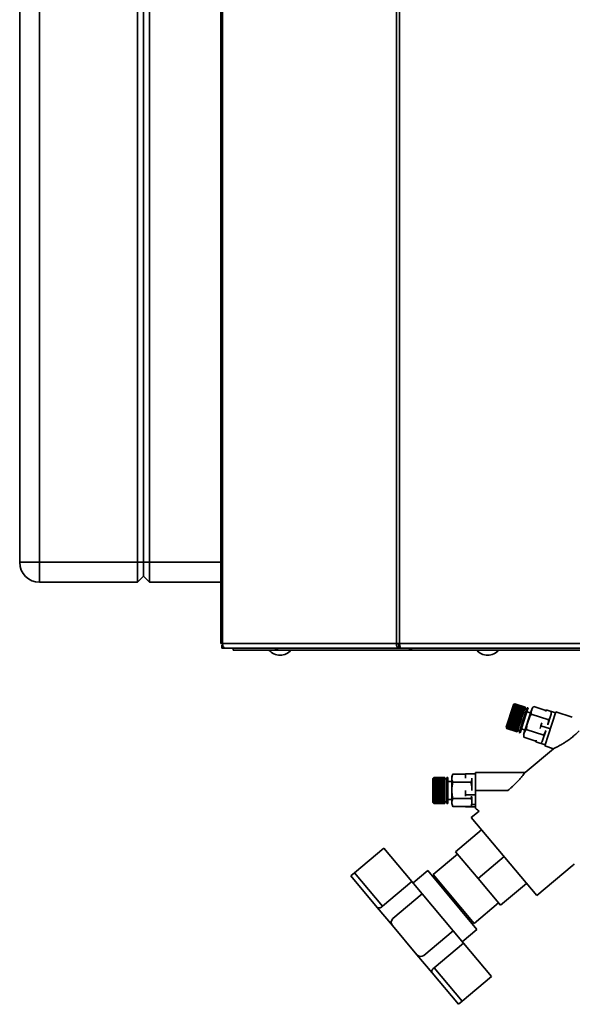
# Paper-space layout 'Blatt1' of a CAD drawing. Units: millimetres. Extents: x 0 to 4200, y 0 to 2970.
# Drawn here: x 757 to 1034, y 1435 to 1928 of the extents above; entities that cross this region are included whole.
import ezdxf

# ---------------------------------------------------------------- set-up
doc = ezdxf.new("R2010")
doc.units = ezdxf.units.MM

psp = doc.layouts.new('Blatt1')

# ---------------------------------------------------------------- linework, layer by layer
at = {"color": 7, "linetype": 'Continuous', "lineweight": 35, "ltscale": 10}
for p, q in [((858.13, 2408.92), (858.13, 1615.52)), ((858.95, 2408.92), (858.95, 1615.52)), ((946.17, 1615.52), (946.17, 2408.92)), ((947.65, 2408.92), (947.65, 1615.52)), ((757.31, 1656.22), (757.31, 2235.22)), ((767.31, 2235.22), (767.31, 1656.22)), ((816.31, 1656.22), (816.31, 2235.22)), ((819.31, 1656.22), (819.31, 2235.22)), ((822.31, 2235.22), (822.31, 1656.22)), ((757.31, 1656.22), (767.31, 1656.22)), ((767.31, 1656.22), (816.31, 1656.22)), ((767.31, 1646.22), (767.31, 1656.22)), ((816.31, 1656.22), (819.31, 1656.22)), ((816.31, 1646.22), (816.31, 1656.22)), ((819.31, 1656.22), (822.31, 1656.22)), ((819.31, 1649.22), (819.31, 1656.22)), ((822.31, 1656.22), (822.31, 1646.22)), ((816.31, 1646.22), (819.31, 1649.22)), ((819.31, 1649.22), (822.31, 1646.22)), ((816.31, 1646.22), (767.31, 1646.22)), ((858.13, 1646.22), (822.31, 1646.22)), ((858.95, 1615.52), (858.13, 1615.52)), ((858.67, 1614.72), (858.67, 1613.22)), ((859.04, 1614.72), (858.67, 1614.72)), ((860.43, 1613.22), (858.67, 1613.22)), ((858.95, 1615.52), (946.17, 1615.52)), ((947.24, 1613.22), (860.43, 1613.22)), ((864.31, 1613.22), (864.31, 1612.22)), ((885.44, 1613.22), (885.44, 1612.22)), ((946.17, 1615.52), (947.65, 1615.52)), ((947.24, 1613.22), (947.24, 1614.72)), ((947.77, 1614.72), (947.24, 1614.72)), ((947.24, 1613.22), (948.18, 1613.22)), ((947.65, 1615.52), (1145.98, 1615.52)), ((948.18, 1613.22), (1145.45, 1613.22)), ((953.6, 1613.22), (953.6, 1612.42)), ((885.44, 1612.22), (864.31, 1612.22)), ((887.01, 1612.22), (885.44, 1612.22)), ((887.01, 1612.22), (887.01, 1612.22)), ((887.03, 1612.22), (887.01, 1612.22)), ((953.65, 1612.22), (887.03, 1612.22)), ((1139.98, 1612.22), (953.65, 1612.22)), ((1004.58, 1584.33), (1001.12, 1573.69)), ((1004.83, 1585.1), (1004.58, 1584.33)), ((1004.81, 1583.43), (1004.68, 1583.04)), ((1004.75, 1583.41), (1004.78, 1583.48)), ((1004.81, 1583.43), (1004.75, 1583.41)), ((1004.78, 1583.48), (1004.83, 1583.5)), ((1010.05, 1581.77), (1004.78, 1583.48)), ((1010.04, 1581.73), (1004.81, 1583.43)), ((1005.46, 1585.42), (1004.83, 1585.1)), ((1004.95, 1583.85), (1004.83, 1583.5)), ((1004.83, 1583.5), (1010.06, 1581.8)), ((1004.89, 1583.83), (1004.91, 1583.9)), ((1004.95, 1583.85), (1004.89, 1583.83)), ((1004.91, 1583.9), (1004.97, 1583.92)), ((1010.19, 1582.18), (1004.91, 1583.9)), ((1010.18, 1582.15), (1004.95, 1583.85)), ((1005.07, 1584.24), (1004.97, 1583.92)), ((1004.97, 1583.92), (1010.2, 1582.22)), ((1005.01, 1584.21), (1005.03, 1584.27)), ((1005.07, 1584.24), (1005.01, 1584.21)), ((1005.03, 1584.27), (1005.09, 1584.29)), ((1010.31, 1582.55), (1005.03, 1584.27)), ((1010.3, 1582.54), (1005.07, 1584.24)), ((1005.18, 1584.57), (1005.09, 1584.29)), ((1005.09, 1584.29), (1010.32, 1582.59)), ((1005.18, 1584.57), (1005.12, 1584.54)), ((1005.14, 1584.59), (1005.2, 1584.62)), ((1010.41, 1582.87), (1005.14, 1584.59)), ((1010.41, 1582.87), (1005.18, 1584.57)), ((1005.27, 1584.85), (1005.2, 1584.62)), ((1005.2, 1584.62), (1010.43, 1582.92)), ((1005.21, 1584.82), (1005.22, 1584.86)), ((1005.27, 1584.85), (1005.21, 1584.82)), ((1005.22, 1584.86), (1005.29, 1584.89)), ((1005.27, 1584.85), (1005.22, 1584.86)), ((1010.5, 1583.15), (1005.27, 1584.85)), ((1005.28, 1585.05), (1005.29, 1585.08)), ((1005.35, 1585.08), (1005.28, 1585.05)), ((1005.29, 1585.08), (1005.36, 1585.11)), ((1005.35, 1585.08), (1005.29, 1584.89)), ((1005.33, 1585.07), (1005.29, 1585.08)), ((1005.29, 1584.89), (1010.52, 1583.19)), ((1005.4, 1585.25), (1005.34, 1585.22)), ((1005.34, 1585.22), (1005.35, 1585.24)), ((1005.35, 1585.24), (1005.41, 1585.27)), ((1005.37, 1585.23), (1005.35, 1585.24)), ((1010.58, 1583.38), (1005.35, 1585.08)), ((1005.4, 1585.25), (1005.36, 1585.11)), ((1005.36, 1585.11), (1010.59, 1583.41)), ((1005.38, 1585.34), (1005.44, 1585.37)), ((1005.44, 1585.36), (1005.38, 1585.33)), ((1005.38, 1585.33), (1005.38, 1585.34)), ((1005.39, 1585.34), (1005.38, 1585.34)), ((1005.39, 1585.39), (1005.46, 1585.42)), ((1005.46, 1585.41), (1005.39, 1585.38)), ((1005.39, 1585.38), (1005.39, 1585.39)), ((1005.4, 1585.38), (1005.39, 1585.39)), ((1010.63, 1583.55), (1005.4, 1585.25)), ((1005.44, 1585.36), (1005.41, 1585.27)), ((1005.41, 1585.27), (1010.64, 1583.57)), ((1005.46, 1585.41), (1005.44, 1585.37)), ((1005.44, 1585.37), (1010.67, 1583.67)), ((1010.67, 1583.66), (1005.44, 1585.36)), ((1010.69, 1583.72), (1005.46, 1585.42)), ((1005.46, 1585.42), (1005.46, 1585.42)), ((1005.46, 1585.42), (1010.69, 1583.72)), ((1010.69, 1583.72), (1005.46, 1585.41)), ((1010.5, 1583.15), (1010.43, 1582.92)), ((1010.52, 1583.19), (1010.5, 1583.15)), ((1010.58, 1583.38), (1010.52, 1583.19)), ((1010.59, 1583.41), (1010.58, 1583.38)), ((1010.63, 1583.55), (1010.59, 1583.41)), ((1010.64, 1583.57), (1010.63, 1583.55)), ((1010.67, 1583.66), (1010.64, 1583.57)), ((1010.69, 1583.72), (1010.67, 1583.67)), ((1010.67, 1583.67), (1010.67, 1583.66)), ((1010.69, 1583.72), (1010.69, 1583.72)), ((1010.69, 1583.72), (1010.69, 1583.72)), ((1011.64, 1583.41), (1011.37, 1582.58)), ((1012.12, 1583.26), (1011.64, 1583.41)), ((1012.12, 1583.26), (1011.85, 1582.43)), ((1021.02, 1582.05), (1014.93, 1584.02)), ((1003.17, 1578.38), (1003.01, 1577.88)), ((1003.13, 1578.41), (1003.16, 1578.5)), ((1003.17, 1578.38), (1003.13, 1578.41)), ((1008.4, 1576.69), (1003.13, 1578.41)), ((1003.16, 1578.5), (1003.2, 1578.48)), ((1008.4, 1576.68), (1003.17, 1578.38)), ((1003.37, 1578.99), (1003.2, 1578.48)), ((1003.2, 1578.48), (1008.43, 1576.78)), ((1003.32, 1579.01), (1003.35, 1579.1)), ((1003.37, 1578.99), (1003.32, 1579.01)), ((1008.6, 1577.29), (1003.32, 1579.01)), ((1003.35, 1579.1), (1003.4, 1579.08)), ((1008.6, 1577.29), (1003.37, 1578.99)), ((1003.57, 1579.59), (1003.4, 1579.08)), ((1003.4, 1579.08), (1008.63, 1577.38)), ((1003.52, 1579.61), (1003.55, 1579.7)), ((1003.57, 1579.59), (1003.52, 1579.61)), ((1003.55, 1579.7), (1003.6, 1579.69)), ((1008.83, 1577.99), (1003.55, 1579.7)), ((1008.8, 1577.9), (1003.57, 1579.59)), ((1003.76, 1580.2), (1003.6, 1579.69)), ((1003.6, 1579.69), (1008.83, 1577.99)), ((1003.71, 1580.21), (1003.74, 1580.3)), ((1003.76, 1580.2), (1003.71, 1580.21)), ((1003.74, 1580.3), (1003.79, 1580.29)), ((1009.02, 1578.58), (1003.74, 1580.3)), ((1008.99, 1578.5), (1003.76, 1580.2)), ((1003.95, 1580.79), (1003.79, 1580.29)), ((1003.79, 1580.29), (1009.02, 1578.59)), ((1003.9, 1580.8), (1003.93, 1580.89)), ((1003.95, 1580.79), (1003.9, 1580.8)), ((1003.93, 1580.89), (1003.98, 1580.88)), ((1009.21, 1579.17), (1003.93, 1580.89)), ((1009.19, 1579.09), (1003.95, 1580.79)), ((1004.14, 1581.37), (1003.98, 1580.88)), ((1003.98, 1580.88), (1009.22, 1579.18)), ((1004.09, 1581.37), (1004.12, 1581.46)), ((1004.14, 1581.37), (1004.09, 1581.37)), ((1004.12, 1581.46), (1004.17, 1581.46)), ((1009.4, 1579.74), (1004.12, 1581.46)), ((1009.37, 1579.67), (1004.14, 1581.37)), ((1004.32, 1581.93), (1004.17, 1581.46)), ((1004.17, 1581.46), (1009.4, 1579.76)), ((1004.27, 1581.92), (1004.3, 1582.01)), ((1004.32, 1581.93), (1004.27, 1581.92)), ((1004.3, 1582.01), (1004.35, 1582.01)), ((1009.58, 1580.29), (1004.3, 1582.01)), ((1009.55, 1580.23), (1004.32, 1581.93)), ((1004.5, 1582.46), (1004.35, 1582.01)), ((1004.35, 1582.01), (1009.58, 1580.32)), ((1004.44, 1582.45), (1004.47, 1582.53)), ((1004.5, 1582.46), (1004.44, 1582.45)), ((1004.47, 1582.53), (1004.52, 1582.54)), ((1009.75, 1580.82), (1004.47, 1582.53)), ((1009.73, 1580.76), (1004.5, 1582.46)), ((1004.66, 1582.96), (1004.52, 1582.54)), ((1004.52, 1582.54), (1009.75, 1580.84)), ((1004.6, 1582.95), (1004.63, 1583.03)), ((1004.66, 1582.96), (1004.6, 1582.95)), ((1004.63, 1583.03), (1004.68, 1583.04)), ((1009.91, 1581.31), (1004.63, 1583.03)), ((1009.89, 1581.26), (1004.66, 1582.96)), ((1004.68, 1583.04), (1009.92, 1581.34)), ((1011.37, 1582.58), (1007.62, 1571.05)), ((1011.85, 1582.43), (1008.1, 1570.89)), ((1008.99, 1578.5), (1008.83, 1577.99)), ((1009.02, 1578.58), (1008.99, 1578.5)), ((1009.19, 1579.09), (1009.02, 1578.59)), ((1009.02, 1578.59), (1009.02, 1578.58)), ((1009.21, 1579.17), (1009.19, 1579.09)), ((1009.22, 1579.18), (1009.21, 1579.17)), ((1009.37, 1579.67), (1009.22, 1579.18)), ((1009.4, 1579.74), (1009.37, 1579.67)), ((1009.55, 1580.23), (1009.4, 1579.76)), ((1009.4, 1579.76), (1009.4, 1579.74)), ((1009.58, 1580.29), (1009.55, 1580.23)), ((1009.73, 1580.76), (1009.58, 1580.32)), ((1009.58, 1580.32), (1009.58, 1580.29)), ((1009.75, 1580.82), (1009.73, 1580.76)), ((1009.89, 1581.26), (1009.75, 1580.84)), ((1009.75, 1580.84), (1009.75, 1580.82)), ((1009.91, 1581.31), (1009.89, 1581.26)), ((1009.92, 1581.34), (1009.91, 1581.31)), ((1010.04, 1581.73), (1009.92, 1581.34)), ((1013.65, 1581.68), (1010, 1570.46)), ((1010.05, 1581.77), (1010.04, 1581.73)), ((1010.06, 1581.8), (1010.05, 1581.77)), ((1010.18, 1582.15), (1010.06, 1581.8)), ((1010.19, 1582.18), (1010.18, 1582.15)), ((1010.2, 1582.22), (1010.19, 1582.18)), ((1010.3, 1582.54), (1010.2, 1582.22)), ((1010.31, 1582.55), (1010.3, 1582.54)), ((1010.32, 1582.59), (1010.31, 1582.55)), ((1010.41, 1582.87), (1010.32, 1582.59)), ((1010.43, 1582.92), (1010.41, 1582.87)), ((1010.41, 1582.87), (1010.41, 1582.87)), ((1011.41, 1582.7), (1010.46, 1583.01)), ((1013.34, 1580.75), (1011.5, 1581.35)), ((1013.91, 1582.49), (1013.65, 1581.68)), ((1022.44, 1577.33), (1013.68, 1580.17)), ((1026.05, 1581.36), (1020.49, 1564.24)), ((1021.14, 1582.41), (1020.86, 1581.55)), ((1025.89, 1580.87), (1021.14, 1582.41)), ((1023.34, 1579.15), (1021.99, 1574.99)), ((1023.56, 1579.84), (1023.34, 1579.15)), ((1034.25, 1578.69), (1026.05, 1581.36)), ((1001.12, 1573.69), (1001.44, 1573.06)), ((1001.43, 1573.19), (1001.44, 1573.21)), ((1001.44, 1573.21), (1001.47, 1573.15)), ((1001.47, 1573.32), (1001.48, 1573.34)), ((1001.51, 1573.25), (1001.47, 1573.32)), ((1001.5, 1573.31), (1001.47, 1573.32)), ((1001.51, 1573.25), (1001.47, 1573.15)), ((1001.48, 1573.34), (1001.51, 1573.28)), ((1001.56, 1573.44), (1001.51, 1573.28)), ((1001.51, 1573.28), (1006.74, 1571.58)), ((1006.74, 1571.56), (1001.51, 1573.25)), ((1001.53, 1573.5), (1001.54, 1573.53)), ((1001.56, 1573.44), (1001.53, 1573.5)), ((1001.57, 1573.48), (1001.53, 1573.5)), ((1001.54, 1573.53), (1001.58, 1573.47)), ((1006.8, 1571.74), (1001.56, 1573.44)), ((1001.64, 1573.67), (1001.58, 1573.47)), ((1001.58, 1573.47), (1006.81, 1571.77)), ((1001.61, 1573.73), (1001.62, 1573.77)), ((1001.64, 1573.67), (1001.61, 1573.73)), ((1001.65, 1573.72), (1001.61, 1573.73)), ((1001.62, 1573.77), (1001.65, 1573.71)), ((1006.87, 1571.97), (1001.64, 1573.67)), ((1001.74, 1573.96), (1001.65, 1573.71)), ((1001.65, 1573.71), (1006.89, 1572.02)), ((1001.7, 1574.02), (1001.72, 1574.07)), ((1001.74, 1573.96), (1001.7, 1574.02)), ((1006.98, 1572.3), (1001.7, 1574.02)), ((1001.72, 1574.07), (1001.75, 1574.01)), ((1006.97, 1572.26), (1001.74, 1573.96)), ((1001.85, 1574.3), (1001.75, 1574.01)), ((1001.75, 1574.01), (1006.98, 1572.31)), ((1001.81, 1574.36), (1001.83, 1574.42)), ((1001.85, 1574.3), (1001.81, 1574.36)), ((1007.09, 1572.64), (1001.81, 1574.36)), ((1001.83, 1574.42), (1001.87, 1574.36)), ((1007.08, 1572.61), (1001.85, 1574.3)), ((1001.97, 1574.69), (1001.87, 1574.36)), ((1001.87, 1574.36), (1007.1, 1572.66)), ((1001.94, 1574.74), (1001.96, 1574.81)), ((1001.97, 1574.69), (1001.94, 1574.74)), ((1007.22, 1573.03), (1001.94, 1574.74)), ((1001.96, 1574.81), (1001.99, 1574.76)), ((1007.2, 1572.99), (1001.97, 1574.69)), ((1002.11, 1575.13), (1001.99, 1574.76)), ((1001.99, 1574.76), (1007.22, 1573.06)), ((1002.08, 1575.17), (1002.1, 1575.24)), ((1002.11, 1575.13), (1002.08, 1575.17)), ((1007.35, 1573.46), (1002.08, 1575.17)), ((1002.1, 1575.24), (1002.14, 1575.2)), ((1007.34, 1573.43), (1002.11, 1575.13)), ((1002.27, 1575.6), (1002.14, 1575.2)), ((1002.14, 1575.2), (1007.37, 1573.5)), ((1002.23, 1575.64), (1002.25, 1575.72)), ((1002.27, 1575.6), (1002.23, 1575.64)), ((1007.51, 1573.93), (1002.23, 1575.64)), ((1002.25, 1575.72), (1002.29, 1575.68)), ((1007.5, 1573.9), (1002.27, 1575.6)), ((1002.43, 1576.11), (1002.29, 1575.68)), ((1002.29, 1575.68), (1007.52, 1573.98)), ((1002.43, 1576.11), (1002.39, 1576.15)), ((1007.67, 1574.43), (1002.39, 1576.15)), ((1002.42, 1576.23), (1002.46, 1576.19)), ((1007.66, 1574.41), (1002.43, 1576.11)), ((1002.61, 1576.64), (1002.46, 1576.19)), ((1002.46, 1576.19), (1007.69, 1574.49)), ((1002.57, 1576.68), (1002.59, 1576.77)), ((1002.61, 1576.64), (1002.57, 1576.68)), ((1007.84, 1574.96), (1002.57, 1576.68)), ((1002.59, 1576.77), (1002.63, 1576.73)), ((1007.84, 1574.94), (1002.61, 1576.64)), ((1002.79, 1577.21), (1002.63, 1576.73)), ((1002.63, 1576.73), (1007.87, 1575.03)), ((1002.75, 1577.24), (1002.78, 1577.33)), ((1002.79, 1577.21), (1002.75, 1577.24)), ((1008.02, 1575.52), (1002.75, 1577.24)), ((1002.78, 1577.33), (1002.82, 1577.3)), ((1008.02, 1575.51), (1002.79, 1577.21)), ((1002.98, 1577.79), (1002.82, 1577.3)), ((1002.82, 1577.3), (1008.05, 1575.6)), ((1002.93, 1577.81), (1002.96, 1577.91)), ((1002.98, 1577.79), (1002.93, 1577.81)), ((1008.21, 1576.1), (1002.93, 1577.81)), ((1002.96, 1577.91), (1003.01, 1577.88)), ((1008.21, 1576.09), (1002.98, 1577.79)), ((1003.01, 1577.88), (1008.24, 1576.18)), ((1007.34, 1573.43), (1007.22, 1573.06)), ((1007.35, 1573.46), (1007.34, 1573.43)), ((1007.37, 1573.5), (1007.35, 1573.46)), ((1007.5, 1573.9), (1007.37, 1573.5)), ((1007.51, 1573.93), (1007.5, 1573.9)), ((1007.52, 1573.98), (1007.51, 1573.93)), ((1007.66, 1574.41), (1007.52, 1573.98)), ((1007.67, 1574.43), (1007.66, 1574.41)), ((1007.69, 1574.49), (1007.67, 1574.43)), ((1007.84, 1574.94), (1007.69, 1574.49)), ((1007.87, 1575.03), (1007.84, 1574.96)), ((1007.84, 1574.96), (1007.84, 1574.94)), ((1008.02, 1575.51), (1007.87, 1575.03)), ((1008.05, 1575.6), (1008.02, 1575.52)), ((1008.02, 1575.52), (1008.02, 1575.51)), ((1008.21, 1576.09), (1008.05, 1575.6)), ((1008.24, 1576.18), (1008.21, 1576.1)), ((1008.21, 1576.1), (1008.21, 1576.09)), ((1008.4, 1576.68), (1008.24, 1576.18)), ((1008.43, 1576.78), (1008.4, 1576.69)), ((1008.4, 1576.69), (1008.4, 1576.68)), ((1008.6, 1577.29), (1008.43, 1576.78)), ((1008.63, 1577.38), (1008.6, 1577.29)), ((1008.6, 1577.29), (1008.6, 1577.29)), ((1008.8, 1577.9), (1008.63, 1577.38)), ((1008.83, 1577.99), (1008.8, 1577.9)), ((1008.83, 1577.99), (1008.83, 1577.99)), ((1018.52, 1574.34), (1018.06, 1572.94)), ((1018.97, 1575.74), (1018.52, 1574.34)), ((1018.52, 1574.34), (1023.27, 1572.8)), ((1001.41, 1573.14), (1001.45, 1573.07)), ((1001.41, 1573.13), (1001.41, 1573.14)), ((1001.44, 1573.07), (1001.41, 1573.13)), ((1001.42, 1573.13), (1001.41, 1573.13)), ((1001.47, 1573.13), (1001.43, 1573.19)), ((1001.45, 1573.19), (1001.43, 1573.19)), ((1001.44, 1573.07), (1001.44, 1573.06)), ((1006.68, 1571.37), (1001.44, 1573.07)), ((1001.44, 1573.06), (1006.67, 1571.36)), ((1001.47, 1573.13), (1001.45, 1573.07)), ((1001.45, 1573.07), (1006.68, 1571.37)), ((1001.47, 1573.15), (1006.7, 1571.45)), ((1006.7, 1571.43), (1001.47, 1573.13)), ((1006.68, 1571.37), (1006.67, 1571.36)), ((1006.7, 1571.43), (1006.68, 1571.37)), ((1006.68, 1571.37), (1006.68, 1571.37)), ((1006.74, 1571.56), (1006.7, 1571.45)), ((1006.7, 1571.45), (1006.7, 1571.43)), ((1006.8, 1571.74), (1006.74, 1571.58)), ((1006.74, 1571.58), (1006.74, 1571.56)), ((1006.81, 1571.77), (1006.8, 1571.74)), ((1006.87, 1571.97), (1006.81, 1571.77)), ((1006.89, 1572.02), (1006.87, 1571.97)), ((1006.97, 1572.26), (1006.89, 1572.02)), ((1006.9, 1572.07), (1007.85, 1571.76)), ((1006.98, 1572.3), (1006.97, 1572.26)), ((1007.08, 1572.61), (1006.98, 1572.31)), ((1006.98, 1572.31), (1006.98, 1572.3)), ((1007.09, 1572.64), (1007.08, 1572.61)), ((1007.1, 1572.66), (1007.09, 1572.64)), ((1007.2, 1572.99), (1007.1, 1572.66)), ((1007.22, 1573.03), (1007.2, 1572.99)), ((1007.22, 1573.06), (1007.22, 1573.03)), ((1007.62, 1571.05), (1008.1, 1570.89)), ((1008.72, 1572.8), (1010.56, 1572.19)), ((1009.88, 1568.84), (1009.93, 1568.62)), ((1016.01, 1566.64), (1009.93, 1568.62)), ((1019.93, 1569.62), (1011.18, 1572.47)), ((1020.94, 1571.77), (1019.37, 1566.92)), ((1016.18, 1567.14), (1015.89, 1566.27)), ((1020.65, 1564.73), (1015.89, 1566.27)), ((1020.49, 1564.24), (1024.8, 1562.84)), ((1024.8, 1562.86), (1010.6, 1550.95)), ((980.75, 1550.09), (974.35, 1550.09)), ((980.75, 1550.2), (980.75, 1548.16)), ((985.75, 1550.2), (980.75, 1550.2)), ((1010.65, 1550.99), (985.75, 1550.99)), ((985.75, 1550.99), (985.75, 1541.99)), ((964.9, 1548.49), (964.4, 1547.99)), ((964.4, 1547.99), (964.4, 1547.19)), ((964.4, 1547.19), (964.4, 1535.99)), ((964.85, 1548.44), (964.9, 1548.49)), ((964.9, 1548.48), (964.85, 1548.43)), ((964.85, 1548.43), (964.85, 1548.44)), ((964.85, 1548.39), (964.9, 1548.44)), ((964.86, 1548.44), (964.85, 1548.44)), ((964.9, 1548.43), (964.85, 1548.38)), ((964.85, 1548.38), (964.85, 1548.39)), ((964.87, 1548.39), (964.85, 1548.39)), ((964.85, 1548.28), (964.9, 1548.33)), ((964.9, 1548.31), (964.85, 1548.26)), ((964.85, 1548.26), (964.85, 1548.28)), ((964.88, 1548.28), (964.85, 1548.28)), ((964.85, 1548.11), (964.9, 1548.16)), ((964.9, 1548.13), (964.85, 1548.08)), ((964.85, 1548.08), (964.85, 1548.11)), ((964.89, 1548.11), (964.85, 1548.11)), ((964.85, 1547.89), (964.9, 1547.93)), ((964.85, 1547.84), (964.85, 1547.89)), ((964.9, 1547.89), (964.85, 1547.84)), ((964.9, 1547.89), (964.85, 1547.89)), ((964.85, 1547.6), (964.9, 1547.64)), ((970.4, 1547.6), (964.85, 1547.6)), ((964.9, 1547.59), (964.85, 1547.55)), ((964.85, 1547.26), (964.9, 1547.3)), ((964.85, 1547.2), (964.85, 1547.26)), ((970.4, 1547.26), (964.85, 1547.26)), ((964.9, 1547.24), (964.85, 1547.2)), ((964.85, 1546.87), (964.9, 1546.91)), ((964.85, 1546.81), (964.85, 1546.87)), ((970.4, 1546.87), (964.85, 1546.87)), ((964.9, 1546.84), (964.85, 1546.81)), ((964.85, 1546.44), (964.9, 1546.47)), ((964.85, 1546.36), (964.85, 1546.44)), ((970.4, 1546.44), (964.85, 1546.44)), ((964.9, 1546.4), (964.85, 1546.36)), ((964.85, 1545.96), (964.9, 1545.99)), ((964.85, 1545.88), (964.85, 1545.96)), ((970.4, 1545.96), (964.85, 1545.96)), ((964.9, 1545.91), (964.85, 1545.88)), ((964.85, 1545.44), (964.9, 1545.46)), ((964.85, 1545.35), (964.85, 1545.44)), ((970.4, 1545.44), (964.85, 1545.44)), ((964.9, 1545.38), (964.85, 1545.35)), ((964.85, 1544.89), (964.9, 1544.91)), ((964.85, 1544.8), (964.85, 1544.89)), ((970.4, 1544.89), (964.85, 1544.89)), ((964.9, 1544.82), (964.85, 1544.8)), ((964.85, 1544.31), (964.9, 1544.33)), ((964.85, 1544.21), (964.85, 1544.31)), ((970.4, 1544.31), (964.85, 1544.31)), ((964.9, 1544.23), (964.85, 1544.21)), ((964.85, 1543.71), (964.9, 1543.72)), ((964.85, 1543.61), (964.85, 1543.71)), ((970.4, 1543.71), (964.85, 1543.71)), ((964.9, 1543.62), (964.85, 1543.61)), ((970.4, 1548.49), (964.9, 1548.49)), ((964.9, 1548.49), (964.9, 1548.49)), ((964.9, 1548.49), (970.4, 1548.49)), ((964.9, 1548.48), (964.9, 1548.44)), ((970.4, 1548.48), (964.9, 1548.48)), ((964.9, 1548.44), (970.4, 1548.44)), ((964.9, 1548.43), (964.9, 1548.33)), ((970.4, 1548.43), (964.9, 1548.43)), ((964.9, 1548.33), (970.4, 1548.33)), ((964.9, 1548.31), (964.9, 1548.16)), ((970.4, 1548.31), (964.9, 1548.31)), ((964.9, 1548.16), (970.4, 1548.16)), ((964.9, 1548.13), (964.9, 1547.93)), ((970.4, 1548.13), (964.9, 1548.13)), ((964.9, 1547.93), (970.4, 1547.93)), ((964.9, 1547.89), (964.9, 1547.64)), ((970.4, 1547.89), (964.9, 1547.89)), ((964.9, 1547.64), (970.4, 1547.64)), ((964.9, 1547.59), (964.9, 1547.3)), ((970.4, 1547.59), (964.9, 1547.59)), ((964.9, 1547.3), (970.4, 1547.3)), ((964.9, 1547.24), (964.9, 1546.91)), ((970.4, 1547.24), (964.9, 1547.24)), ((964.9, 1546.91), (970.4, 1546.91)), ((964.9, 1546.84), (964.9, 1546.47)), ((970.4, 1546.84), (964.9, 1546.84)), ((964.9, 1546.47), (970.4, 1546.47)), ((964.9, 1546.4), (964.9, 1545.99)), ((970.4, 1546.4), (964.9, 1546.4)), ((964.9, 1545.99), (970.4, 1545.99)), ((964.9, 1545.91), (964.9, 1545.46)), ((970.4, 1545.91), (964.9, 1545.91)), ((964.9, 1545.46), (970.4, 1545.46)), ((964.9, 1545.38), (964.9, 1544.91)), ((970.4, 1545.38), (964.9, 1545.38)), ((964.9, 1544.91), (970.4, 1544.91)), ((964.9, 1544.82), (964.9, 1544.33)), ((970.4, 1544.82), (964.9, 1544.82)), ((964.9, 1544.33), (970.4, 1544.33)), ((964.9, 1544.23), (964.9, 1543.72)), ((970.4, 1544.23), (964.9, 1544.23)), ((964.9, 1543.72), (970.4, 1543.72)), ((964.9, 1543.62), (964.9, 1543.1)), ((970.4, 1543.62), (964.9, 1543.62)), ((970.4, 1548.49), (970.4, 1548.48)), ((970.4, 1548.49), (970.4, 1548.49)), ((970.4, 1548.48), (970.4, 1548.44)), ((970.4, 1548.44), (970.4, 1548.43)), ((970.4, 1548.43), (970.4, 1548.33)), ((970.4, 1548.33), (970.4, 1548.31)), ((970.4, 1548.31), (970.4, 1548.16)), ((970.4, 1548.16), (970.4, 1548.13)), ((970.4, 1548.13), (970.4, 1547.93)), ((970.4, 1547.93), (970.4, 1547.89)), ((970.4, 1547.89), (970.4, 1547.64)), ((971.4, 1547.74), (970.4, 1547.74)), ((970.4, 1547.64), (970.4, 1547.6)), ((970.4, 1547.6), (970.4, 1547.59)), ((970.4, 1547.59), (970.4, 1547.3)), ((970.4, 1547.3), (970.4, 1547.26)), ((970.4, 1547.26), (970.4, 1547.24)), ((970.4, 1547.24), (970.4, 1546.91)), ((970.4, 1546.91), (970.4, 1546.87)), ((970.4, 1546.87), (970.4, 1546.84)), ((970.4, 1546.84), (970.4, 1546.47)), ((970.4, 1546.47), (970.4, 1546.44)), ((970.4, 1546.44), (970.4, 1546.4)), ((970.4, 1546.4), (970.4, 1545.99)), ((970.4, 1545.99), (970.4, 1545.96)), ((970.4, 1545.96), (970.4, 1545.91)), ((970.4, 1545.91), (970.4, 1545.46)), ((970.4, 1545.46), (970.4, 1545.44)), ((970.4, 1545.44), (970.4, 1545.38)), ((970.4, 1545.38), (970.4, 1544.91)), ((970.4, 1544.91), (970.4, 1544.89)), ((970.4, 1544.89), (970.4, 1544.82)), ((970.4, 1544.82), (970.4, 1544.33)), ((970.4, 1544.33), (970.4, 1544.31)), ((970.4, 1544.31), (970.4, 1544.23)), ((970.4, 1544.23), (970.4, 1543.72)), ((970.4, 1543.72), (970.4, 1543.71)), ((970.4, 1543.71), (970.4, 1543.62)), ((970.4, 1543.62), (970.4, 1543.1)), ((971.9, 1548.49), (971.4, 1548.49)), ((971.4, 1548.49), (971.4, 1547.62)), ((971.4, 1547.62), (971.4, 1535.49)), ((971.9, 1548.49), (971.9, 1547.62)), ((971.9, 1547.62), (971.9, 1535.49)), ((973.85, 1546.49), (971.9, 1546.49)), ((973.85, 1548.31), (973.85, 1547.46)), ((973.85, 1547.46), (973.85, 1535.67)), ((983.55, 1546.04), (974.35, 1546.04)), ((983.85, 1548.13), (983.85, 1548.05)), ((983.85, 1548.05), (983.85, 1541.91)), ((964.85, 1543.09), (964.9, 1543.1)), ((964.85, 1542.99), (964.85, 1543.09)), ((970.4, 1543.09), (964.85, 1543.09)), ((964.9, 1543), (964.85, 1542.99)), ((964.85, 1542.46), (964.9, 1542.46)), ((964.85, 1542.36), (964.85, 1542.46)), ((970.4, 1542.46), (964.85, 1542.46)), ((964.9, 1542.36), (964.85, 1542.36)), ((964.85, 1541.83), (964.9, 1541.83)), ((964.85, 1541.73), (964.85, 1541.83)), ((964.9, 1541.73), (964.85, 1541.73)), ((970.4, 1541.73), (964.85, 1541.73)), ((964.85, 1541.2), (964.9, 1541.19)), ((964.85, 1541.1), (964.85, 1541.2)), ((964.9, 1541.09), (964.85, 1541.1)), ((970.4, 1541.1), (964.85, 1541.1)), ((964.85, 1540.57), (964.9, 1540.56)), ((964.85, 1540.48), (964.85, 1540.57)), ((964.9, 1540.46), (964.85, 1540.48)), ((970.4, 1540.48), (964.85, 1540.48)), ((964.85, 1539.96), (964.9, 1539.95)), ((964.85, 1539.87), (964.85, 1539.96)), ((964.9, 1539.85), (964.85, 1539.87)), ((970.4, 1539.87), (964.85, 1539.87)), ((964.85, 1539.37), (964.9, 1539.35)), ((964.85, 1539.28), (964.85, 1539.37)), ((964.9, 1539.26), (964.85, 1539.28)), ((970.4, 1539.28), (964.85, 1539.28)), ((964.85, 1538.81), (964.9, 1538.78)), ((964.9, 1538.7), (964.85, 1538.72)), ((970.4, 1538.72), (964.85, 1538.72)), ((964.9, 1543.1), (970.4, 1543.1)), ((964.9, 1543), (964.9, 1542.46)), ((970.4, 1543), (964.9, 1543)), ((964.9, 1542.46), (970.4, 1542.46)), ((964.9, 1542.36), (964.9, 1541.83)), ((970.4, 1542.36), (964.9, 1542.36)), ((964.9, 1541.83), (970.4, 1541.83)), ((964.9, 1541.73), (964.9, 1541.19)), ((970.4, 1541.73), (964.9, 1541.73)), ((964.9, 1541.19), (970.4, 1541.19)), ((964.9, 1541.09), (964.9, 1540.56)), ((970.4, 1541.09), (964.9, 1541.09)), ((964.9, 1540.56), (970.4, 1540.56)), ((964.9, 1540.46), (964.9, 1539.95)), ((970.4, 1540.46), (964.9, 1540.46)), ((964.9, 1539.95), (970.4, 1539.95)), ((964.9, 1539.85), (964.9, 1539.35)), ((970.4, 1539.85), (964.9, 1539.85)), ((964.9, 1539.35), (970.4, 1539.35)), ((964.9, 1539.26), (964.9, 1538.78)), ((970.4, 1539.26), (964.9, 1539.26)), ((964.9, 1538.78), (970.4, 1538.78)), ((964.9, 1538.7), (964.9, 1538.24)), ((970.4, 1538.7), (964.9, 1538.7)), ((970.4, 1543.1), (970.4, 1543.09)), ((970.4, 1543.09), (970.4, 1543)), ((970.4, 1543), (970.4, 1542.46)), ((970.4, 1542.46), (970.4, 1542.46)), ((970.4, 1542.46), (970.4, 1542.36)), ((970.4, 1542.36), (970.4, 1541.83)), ((970.4, 1541.83), (970.4, 1541.73)), ((970.4, 1541.73), (970.4, 1541.19)), ((970.4, 1541.73), (970.4, 1541.73)), ((970.4, 1541.19), (970.4, 1541.1)), ((970.4, 1541.1), (970.4, 1541.09)), ((970.4, 1541.09), (970.4, 1540.56)), ((970.4, 1540.56), (970.4, 1540.48)), ((970.4, 1540.48), (970.4, 1540.46)), ((970.4, 1540.46), (970.4, 1539.95)), ((970.4, 1539.95), (970.4, 1539.87)), ((970.4, 1539.87), (970.4, 1539.85)), ((970.4, 1539.85), (970.4, 1539.35)), ((970.4, 1539.35), (970.4, 1539.28)), ((970.4, 1539.28), (970.4, 1539.26)), ((970.4, 1539.26), (970.4, 1538.78)), ((970.4, 1538.78), (970.4, 1538.72)), ((970.4, 1538.72), (970.4, 1538.7)), ((970.4, 1538.7), (970.4, 1538.24)), ((980.75, 1541.88), (980.75, 1539.84)), ((980.75, 1539.84), (980.75, 1539.14)), ((985.75, 1539.84), (980.75, 1539.84)), ((983.55, 1537.94), (983.73, 1539.15)), ((985.75, 1541.99), (1002.03, 1541.99)), ((964.4, 1535.99), (964.9, 1535.49)), ((964.85, 1538.27), (964.9, 1538.24)), ((964.85, 1538.19), (964.85, 1538.27)), ((964.9, 1538.16), (964.85, 1538.19)), ((970.4, 1538.19), (964.85, 1538.19)), ((964.85, 1537.77), (964.9, 1537.74)), ((964.85, 1537.7), (964.85, 1537.77)), ((964.9, 1537.67), (964.85, 1537.7)), ((970.4, 1537.7), (964.85, 1537.7)), ((964.85, 1537.32), (964.9, 1537.28)), ((964.85, 1537.25), (964.85, 1537.32)), ((964.9, 1537.21), (964.85, 1537.25)), ((970.4, 1537.25), (964.85, 1537.25)), ((964.85, 1536.9), (964.9, 1536.86)), ((964.85, 1536.84), (964.85, 1536.9)), ((964.9, 1536.8), (964.85, 1536.84)), ((970.4, 1536.84), (964.85, 1536.84)), ((964.85, 1536.54), (964.9, 1536.5)), ((964.85, 1536.49), (964.85, 1536.54)), ((964.9, 1536.44), (964.85, 1536.49)), ((970.4, 1536.49), (964.85, 1536.49)), ((964.85, 1536.23), (964.9, 1536.18)), ((964.85, 1536.18), (964.85, 1536.23)), ((964.9, 1536.14), (964.85, 1536.18)), ((964.9, 1536.18), (964.85, 1536.18)), ((964.85, 1535.97), (964.9, 1535.92)), ((964.85, 1535.94), (964.85, 1535.97)), ((964.9, 1535.89), (964.85, 1535.94)), ((964.89, 1535.94), (964.85, 1535.94)), ((964.85, 1535.77), (964.9, 1535.72)), ((964.85, 1535.75), (964.85, 1535.77)), ((964.9, 1535.7), (964.85, 1535.75)), ((964.88, 1535.75), (964.85, 1535.75)), ((964.85, 1535.63), (964.9, 1535.58)), ((964.85, 1535.62), (964.85, 1535.63)), ((964.9, 1535.57), (964.85, 1535.62)), ((964.87, 1535.62), (964.85, 1535.62)), ((964.85, 1535.56), (964.9, 1535.51)), ((964.85, 1535.55), (964.85, 1535.56)), ((964.9, 1535.5), (964.85, 1535.55)), ((964.86, 1535.55), (964.85, 1535.55)), ((964.9, 1538.24), (970.4, 1538.24)), ((964.9, 1538.16), (964.9, 1537.74)), ((970.4, 1538.16), (964.9, 1538.16)), ((964.9, 1537.74), (970.4, 1537.74)), ((964.9, 1537.67), (964.9, 1537.28)), ((970.4, 1537.67), (964.9, 1537.67)), ((964.9, 1537.28), (970.4, 1537.28)), ((964.9, 1537.21), (964.9, 1536.86)), ((970.4, 1537.21), (964.9, 1537.21)), ((964.9, 1536.86), (970.4, 1536.86)), ((964.9, 1536.8), (964.9, 1536.5)), ((970.4, 1536.8), (964.9, 1536.8)), ((964.9, 1536.5), (970.4, 1536.5)), ((964.9, 1536.44), (964.9, 1536.18)), ((970.4, 1536.44), (964.9, 1536.44)), ((964.9, 1536.18), (970.4, 1536.18)), ((964.9, 1536.14), (964.9, 1535.92)), ((970.4, 1536.14), (964.9, 1536.14)), ((964.9, 1535.92), (970.4, 1535.92)), ((964.9, 1535.89), (964.9, 1535.72)), ((970.4, 1535.89), (964.9, 1535.89)), ((964.9, 1535.72), (970.4, 1535.72)), ((964.9, 1535.7), (964.9, 1535.58)), ((970.4, 1535.7), (964.9, 1535.7)), ((964.9, 1535.58), (970.4, 1535.58)), ((964.9, 1535.57), (964.9, 1535.51)), ((970.4, 1535.57), (964.9, 1535.57)), ((964.9, 1535.51), (970.4, 1535.51)), ((964.9, 1535.5), (964.9, 1535.49)), ((970.4, 1535.5), (964.9, 1535.5)), ((964.9, 1535.49), (970.4, 1535.49)), ((970.4, 1538.24), (970.4, 1538.19)), ((970.4, 1538.19), (970.4, 1538.16)), ((970.4, 1538.16), (970.4, 1537.74)), ((970.4, 1537.74), (970.4, 1537.7)), ((970.4, 1537.7), (970.4, 1537.67)), ((970.4, 1537.67), (970.4, 1537.28)), ((970.4, 1537.28), (970.4, 1537.25)), ((970.4, 1537.25), (970.4, 1537.21)), ((970.4, 1537.21), (970.4, 1536.86)), ((970.4, 1536.86), (970.4, 1536.84)), ((970.4, 1536.84), (970.4, 1536.8)), ((970.4, 1536.8), (970.4, 1536.5)), ((970.4, 1536.5), (970.4, 1536.49)), ((970.4, 1536.49), (970.4, 1536.44)), ((970.4, 1536.44), (970.4, 1536.18)), ((970.4, 1536.24), (971.4, 1536.24)), ((970.4, 1536.18), (970.4, 1536.14)), ((970.4, 1536.14), (970.4, 1535.92)), ((970.4, 1535.92), (970.4, 1535.89)), ((970.4, 1535.89), (970.4, 1535.72)), ((970.4, 1535.72), (970.4, 1535.7)), ((970.4, 1535.7), (970.4, 1535.58)), ((970.4, 1535.58), (970.4, 1535.57)), ((970.4, 1535.57), (970.4, 1535.51)), ((970.4, 1535.51), (970.4, 1535.5)), ((970.4, 1535.5), (970.4, 1535.49)), ((971.4, 1535.49), (971.9, 1535.49)), ((971.9, 1537.49), (973.85, 1537.49)), ((974.23, 1534.09), (974.34, 1533.89)), ((983.55, 1537.94), (974.35, 1537.94)), ((983.55, 1533.89), (974.35, 1533.89)), ((980.75, 1533.89), (980.75, 1533.78)), ((980.75, 1533.78), (985.75, 1533.78)), ((983.85, 1538.63), (983.85, 1534.99)), ((983.85, 1534.99), (985.75, 1534.99)), ((987.6, 1531.66), (983.64, 1528.33)), ((983.64, 1528.33), (1016.42, 1489.26)), ((975.76, 1511.27), (988.78, 1522.2)), ((925.08, 1500.73), (939.79, 1513.07)), ((953.87, 1496.29), (939.79, 1513.07)), ((976.72, 1510.12), (964.47, 1499.84)), ((975.76, 1511.27), (987.01, 1497.87)), ((987.01, 1497.87), (1000.03, 1508.8)), ((1016.42, 1489.26), (1034.25, 1504.22)), ((923.24, 1499.19), (925.08, 1500.73)), ((939.16, 1483.95), (925.08, 1500.73)), ((961.8, 1501.78), (954.44, 1495.61)), ((986.48, 1472.36), (961.8, 1501.78)), ((964.47, 1499.84), (985.04, 1475.33)), ((936.52, 1483.36), (923.24, 1499.19)), ((953.87, 1496.29), (939.16, 1483.95)), ((959.07, 1490.09), (953.87, 1496.29)), ((966.72, 1497.16), (966.1, 1496.64)), ((987.01, 1497.87), (998.26, 1484.46)), ((1011.28, 1495.39), (998.26, 1484.46)), ((959.07, 1490.09), (944.36, 1477.75)), ((974.5, 1471.71), (959.07, 1490.09)), ((985.04, 1475.33), (997.29, 1485.61)), ((944.07, 1474.37), (936.52, 1483.36)), ((982.17, 1477.49), (982.79, 1478.01)), ((956.41, 1459.66), (944.07, 1474.37)), ((959.79, 1459.36), (974.5, 1471.71)), ((979.7, 1465.51), (974.5, 1471.71)), ((979.13, 1466.19), (986.48, 1472.36)), ((964.99, 1453.17), (979.7, 1465.51)), ((993.78, 1448.72), (979.7, 1465.51)), ((963.95, 1450.67), (956.41, 1459.66)), ((977.23, 1434.84), (963.95, 1450.67)), ((979.07, 1436.38), (964.99, 1453.17)), ((993.78, 1448.72), (979.07, 1436.38)), ((979.07, 1436.38), (977.23, 1434.84))]:
    psp.add_line(p, q, dxfattribs=at)
at = {"color": 1, "linetype": 'Continuous', "lineweight": 35, "ltscale": 10}
psp.add_line((822.31, 1656.22), (858.13, 1656.22), dxfattribs=at)
at = {"color": 7, "linetype": 'Continuous', "lineweight": 35, "ltscale": 10, "flags": 128}
for points in [[(858.95, 1615.52), (858.98, 1615.07), (859.06, 1614.64), (859.2, 1614.24), (859.38, 1613.89), (859.61, 1613.61), (859.86, 1613.39), (860.14, 1613.26), (860.43, 1613.22)], [(983.55, 1533.89), (983.62, 1534.02), (983.63, 1534.04)], [(983.84, 1534.8), (983.84, 1534.85), (983.85, 1534.99)]]:
    psp.add_lwpolyline(points, dxfattribs=at)
at = {"color": 7, "linetype": 'Continuous', "lineweight": 35, "ltscale": 100}
for centre, radius, start, end in [((767.31, 1656.22), 10, 180, 270), ((887.21, 1613.68), 1.47, 198.323, 262.9778), ((887.81, 1617.24), 7.52, 221.8853, 318.1147), ((991.81, 1617.24), 7.52, 221.8853, 318.1147), ((1017.15, 1581.43), 3.41, 130.6613, 162), ((1013.24, 1569.41), 3.41, 162, 173.1927), ((977.26, 1548.31), 3.41, 148.6613, 180), ((977.26, 1535.67), 3.41, 180, 191.1927), ((945.91, 1475.91), 2.4, 130, 220), ((958.25, 1461.2), 2.4, 220, 310)]:
    psp.add_arc(centre, radius, start, end, dxfattribs=at)
psp.add_ellipse((1034.25, 1537.51), major_axis=(2.98, 34.44), ratio=0.294295, start_param=3.427237, end_param=3.522483, dxfattribs=at)
at = {"color": 7, "linetype": 'Continuous', "lineweight": 35, "ltscale": 10}
for points in [[(946.17, 1615.52), (946.16, 1615.22), (946.14, 1614.61), (946.38, 1613.85), (946.76, 1613.32), (947.08, 1613.25), (947.24, 1613.22)], [(947.14, 1615.52), (947.11, 1615.41), (947.06, 1615.2), (947.08, 1614.94), (947.14, 1614.75), (947.21, 1614.73), (947.24, 1614.72)], [(948.18, 1613.22), (948.14, 1613.25), (948.05, 1613.32), (947.92, 1613.85), (947.78, 1614.61), (947.7, 1615.22), (947.65, 1615.52)], [(1005.12, 1584.54), (1005.12, 1584.55), (1005.13, 1584.57), (1005.13, 1584.58), (1005.14, 1584.59)], [(1002.39, 1576.15), (1002.4, 1576.16), (1002.41, 1576.19), (1002.41, 1576.21), (1002.42, 1576.23)], [(964.85, 1547.55), (964.85, 1547.56), (964.85, 1547.58), (964.85, 1547.59), (964.85, 1547.6)], [(964.85, 1538.72), (964.85, 1538.74), (964.85, 1538.76), (964.85, 1538.79), (964.85, 1538.81)]]:
    psp.add_open_spline(points, degree=3, dxfattribs=at)
for points, knots in [([(952.42, 1613.22), (952.42, 1613.21), (952.49, 1613.07), (952.72, 1612.74), (953.14, 1612.31), (953.48, 1612.25), (953.65, 1612.22)], [0, 0, 0, 0, 0.014229, 0.219718, 0.616733, 1, 1, 1, 1]), ([(953.65, 1612.22), (953.63, 1612.24), (953.6, 1612.29), (953.61, 1612.66), (953.65, 1613.04), (953.67, 1613.22)], [0, 0, 0, 0, 0.346645, 0.687421, 1, 1, 1, 1]), ([(1014.93, 1584.02), (1014.85, 1583.95), (1014.31, 1583.44), (1013.91, 1582.29), (1013.54, 1581.08), (1013.65, 1580.34), (1013.68, 1580.17)], [0, 0, 0, 0, 0.072828, 0.499865, 0.883122, 1, 1, 1, 1]), ([(1013.68, 1580.17), (1013.36, 1579.62), (1012.7, 1578.49), (1012.06, 1576.59), (1011.41, 1574.6), (1011.26, 1573.18), (1011.18, 1572.47)], [0, 0, 0, 0, 0.235328, 0.476818, 0.736465, 1, 1, 1, 1]), ([(1022.44, 1577.33), (1022.6, 1577.52), (1022.93, 1577.91), (1023.15, 1578.56), (1023.38, 1579.3), (1023.7, 1580.12), (1023.69, 1580.82), (1023.69, 1581.18)], [0, 0, 0, 0, 0.176108, 0.35645, 0.500148, 0.748947, 1, 1, 1, 1]), ([(1021.91, 1574.79), (1021.94, 1574.89), (1022.21, 1575.72), (1022.33, 1576.58), (1022.44, 1577.33)], [0, 0, 0, 0, 0.129847, 1, 1, 1, 1]), ([(1011.18, 1572.47), (1010.95, 1572.21), (1010.49, 1571.69), (1010.16, 1570.74), (1009.84, 1569.75), (1009.9, 1569), (1009.93, 1568.62)], [0, 0, 0, 0, 0.235328, 0.476818, 0.736465, 1, 1, 1, 1]), ([(1018.68, 1565.77), (1018.88, 1566.02), (1019.27, 1566.52), (1019.52, 1567.47), (1019.93, 1568.45), (1019.93, 1569.23), (1019.93, 1569.62)], [0, 0, 0, 0, 0.220445, 0.446732, 0.722276, 1, 1, 1, 1]), ([(1019.93, 1569.62), (1020.22, 1570.15), (1020.65, 1570.91), (1020.91, 1571.74), (1020.99, 1571.99)], [0, 0, 0, 0, 0.690144, 1, 1, 1, 1]), ([(1037.68, 1571.88), (1037.46, 1571.64), (1037.03, 1571.18), (1036.31, 1570.47), (1035.55, 1569.76), (1034.73, 1569.05), (1033.87, 1568.35), (1032.97, 1567.67), (1032.05, 1567.01), (1031.14, 1566.4), (1030.27, 1565.85), (1029.43, 1565.34), (1028.61, 1564.86), (1027.72, 1564.36), (1026.78, 1563.86), (1025.96, 1563.43), (1025.35, 1563.13), (1024.97, 1562.94), (1024.78, 1562.85), (1024.8, 1562.86), (1024.8, 1562.86)], [0, 0, 0, 0, 0.0495, 0.099538, 0.151163, 0.203279, 0.258436, 0.314061, 0.371052, 0.428471, 0.481059, 0.533969, 0.587951, 0.642338, 0.717993, 0.795399, 0.854182, 0.914489, 0.973363, 1, 1, 1, 1]), ([(974.35, 1550.09), (974.29, 1549.99), (973.94, 1549.34), (973.91, 1548.12), (973.93, 1546.85), (974.27, 1546.19), (974.35, 1546.04)], [0, 0, 0, 0, 0.072828, 0.499865, 0.883122, 1, 1, 1, 1]), ([(1002.03, 1541.99), (1002.42, 1542.32), (1003.16, 1542.95), (1004.21, 1543.9), (1005.38, 1545.02), (1006.64, 1546.29), (1007.93, 1547.72), (1009, 1548.99), (1009.85, 1550.06), (1010.44, 1550.8), (1010.58, 1550.92), (1010.65, 1550.98)], [0, 0, 0, 0, 0.090527, 0.174594, 0.252291, 0.384135, 0.505944, 0.632132, 0.753256, 0.879546, 1, 1, 1, 1]), ([(974.35, 1546.04), (974.21, 1545.41), (973.93, 1544.14), (973.92, 1542.13), (973.91, 1540.04), (974.2, 1538.64), (974.35, 1537.94)], [0, 0, 0, 0, 0.235328, 0.476818, 0.736465, 1, 1, 1, 1]), ([(983.55, 1546.04), (983.65, 1546.27), (983.84, 1546.75), (983.84, 1547.43), (983.85, 1547.9), (983.84, 1548.13), (983.84, 1548.16)], [0, 0, 0, 0, 0.336324, 0.680732, 0.95516, 1, 1, 1, 1]), ([(983.84, 1541.88), (983.86, 1542.52), (983.89, 1543.92), (983.67, 1545.29), (983.55, 1546.04)], [0, 0, 0, 0, 0.458955, 1, 1, 1, 1]), ([(985.75, 1533.02), (985.75, 1533.03), (985.75, 1533.03), (985.75, 1533.31), (985.75, 1533.85), (985.75, 1534.63), (985.75, 1535.62), (985.75, 1536.78), (985.75, 1538.1), (985.75, 1539.43), (985.75, 1540.75), (985.75, 1541.57), (985.75, 1541.99)], [0, 0, 0, 0, 0.052641, 0.163749, 0.27179, 0.382965, 0.49106, 0.602297, 0.710181, 0.821182, 0.909742, 1, 1, 1, 1]), ([(974.35, 1537.94), (974.21, 1537.63), (973.93, 1536.99), (973.92, 1535.98), (973.91, 1534.94), (974.2, 1534.24), (974.35, 1533.89)], [0, 0, 0, 0, 0.235328, 0.476818, 0.736465, 1, 1, 1, 1]), ([(983.55, 1533.89), (983.66, 1534.18), (983.88, 1534.78), (983.82, 1535.76), (983.91, 1536.82), (983.67, 1537.57), (983.55, 1537.94)], [0, 0, 0, 0, 0.220445, 0.446732, 0.722276, 1, 1, 1, 1]), ([(985.73, 1533.01), (985.77, 1532.97), (986.37, 1532.5), (986.98, 1532.04), (987.55, 1531.61)], [0, 0, 0, 0, 0.067275, 1, 1, 1, 1]), ([(936.52, 1483.36), (936.63, 1483.28), (936.86, 1483.11), (937.5, 1483.11), (938.24, 1483.33), (938.82, 1483.67), (939.1, 1483.9), (939.16, 1483.95)], [0, 0, 0, 0, 0.245136, 0.490363, 0.729499, 0.940701, 1, 1, 1, 1]), ([(963.95, 1450.67), (963.89, 1450.79), (963.76, 1451.05), (963.88, 1451.67), (964.23, 1452.37), (964.66, 1452.88), (964.93, 1453.12), (964.99, 1453.17)], [0, 0, 0, 0, 0.245136, 0.490363, 0.729499, 0.940701, 1, 1, 1, 1])]:
    psp.add_open_spline(points, degree=3, knots=knots, dxfattribs=at)

doc.saveas('drawing.dxf')
